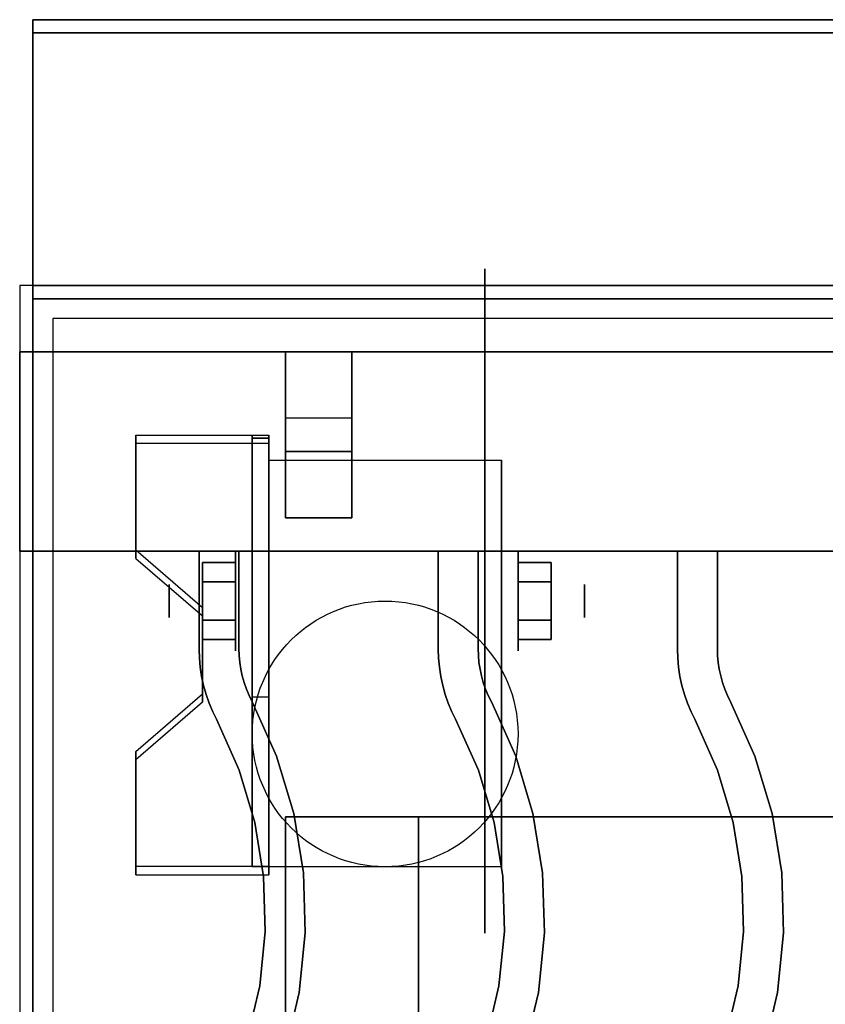
# Model space of a CAD drawing. Extents: x -18 to 18, y -18.5 to 18.5.
# Drawn here: x -18 to -11.9, y 11.1 to 18.5 of the extents above; entities that cross this region are included whole.
import ezdxf

# ---------------------------------------------------------------- set-up
doc = ezdxf.new("R2010")
doc.units = 0
for name, color, linetype in [('3D', 254, 'CONTINUOUS'), ('3D-BLACK', 250, 'CONTINUOUS'), ('3D-CASTIRON', 251, 'CONTINUOUS'), ('3D-FLAT', 7, 'CONTINUOUS'), ('3D-NON', 43, 'CONTINUOUS')]:
    doc.layers.add(name, color=color, linetype=linetype)

msp = doc.modelspace()

# ---------------------------------------------------------------- linework, layer by layer
at = {"layer": '3D', "extrusion": (1, 0, 0)}
for centre, radius in [((14.125, 2.5, -16.375), 0.375), ((14.125, 2.5, -16.875), 0.125)]:
    msp.add_circle(centre, radius, dxfattribs=at)
at = {"layer": '3D', "extrusion": (-1, 0, 0)}
for centre, radius in [((-14.125, 2.5, 14.25), 0.375), ((-14.125, 2.5, 13.75), 0.125)]:
    msp.add_circle(centre, radius, dxfattribs=at)
at = {"layer": '3D', "extrusion": (1, 0, 0)}
for centre in [(14.125, 2.5, -16.125), (14.125, 2.5, -14.375)]:
    msp.add_arc(centre, 1.0607, 225, 0, dxfattribs=at)
at = {"layer": '3D', "extrusion": (0, -1, 0)}
for centre, start, end in [((-15, 12, -12.5), 180, 270), ((-15, 24, -12.5), 90, 180)]:
    msp.add_arc(centre, 1, start, end, dxfattribs=at)
at = {"layer": '3D'}
for points in [[(-16.125, 15.3738, 4.087), (-16.125, 15.3113, 4.1953), (-17.125, 15.3113, 4.1953), (-17.125, 15.3738, 4.087)], [(-16.125, 15.3738, 4.087), (-16.125, 12.1262, 2.212), (-16.25, 12.1262, 2.212), (-16.25, 15.3738, 4.087)], [(-16.125, 15.3738, 4.087), (-16.125, 15.3493, 2.6295), (-16.25, 15.3493, 2.6295), (-16.25, 15.3738, 4.087)], [(-16.125, 15.3493, 2.6295), (-16.125, 13.4007, 1.5045), (-16.25, 13.4007, 1.5045), (-16.25, 15.3493, 2.6295)], [(-17.125, 14.5078, 3.587), (-17.125, 14.4453, 3.6953), (-16.625, 14.0123, 3.4453), (-16.625, 14.0748, 3.337)], [(-16.625, 14.2693, 2.25), (-16.375, 14.2693, 2.25), (-16.375, 14.4137, 2.5), (-16.625, 14.4137, 2.5)], [(-16.625, 14.4137, 2.5), (-16.375, 14.4137, 2.5), (-16.375, 14.2693, 2.75), (-16.625, 14.2693, 2.75)], [(-14, 14.2693, 2.75), (-14.25, 14.2693, 2.75), (-14.25, 14.4137, 2.5), (-14, 14.4137, 2.5)], [(-14, 14.4137, 2.5), (-14.25, 14.4137, 2.5), (-14.25, 14.2693, 2.25), (-14, 14.2693, 2.25)], [(-16.625, 13.9807, 2.75), (-16.375, 13.9807, 2.75), (-16.375, 13.8363, 2.5), (-16.625, 13.8363, 2.5)], [(-16.625, 13.8363, 2.5), (-16.375, 13.8363, 2.5), (-16.375, 13.9807, 2.25), (-16.625, 13.9807, 2.25)], [(-14, 13.9807, 2.25), (-14.25, 13.9807, 2.25), (-14.25, 13.8363, 2.5), (-14, 13.8363, 2.5)], [(-14, 13.8363, 2.5), (-14.25, 13.8363, 2.5), (-14.25, 13.9807, 2.75), (-14, 13.9807, 2.75)], [(-16.625, 13.4252, 2.962), (-16.625, 13.3627, 3.0703), (-17.125, 12.9297, 2.8203), (-17.125, 12.9922, 2.712)], [(-16.125, 12.1262, 2.212), (-16.125, 13.4007, 1.5045), (-16.25, 13.4007, 1.5045), (-16.25, 12.1262, 2.212)], [(-17.125, 12.1262, 2.212), (-17.125, 12.0637, 2.3203), (-16.125, 12.0637, 2.3203), (-16.125, 12.1262, 2.212)]]:
    msp.add_3dface(points, dxfattribs=at)
at = {"layer": '3D', "invisible_edges": 15}
for points in [[(-16.125, 15.3738, 4.087), (-17.125, 15.3738, 4.087), (-17.125, 14.5078, 3.587), (-16.125, 14.5078, 3.587)], [(-16.125, 15.3113, 4.1953), (-17.125, 15.3113, 4.1953), (-17.125, 14.4453, 3.6953), (-16.125, 14.4453, 3.6953)], [(-16.625, 14.0748, 3.337), (-16.125, 14.0748, 3.337), (-16.125, 14.5078, 3.587), (-17.125, 14.5078, 3.587)], [(-16.625, 14.0123, 3.4453), (-16.125, 14.0123, 3.4453), (-16.125, 14.4453, 3.6953), (-17.125, 14.4453, 3.6953)], [(-16.125, 14.0748, 3.337), (-16.625, 14.0748, 3.337), (-16.625, 13.4252, 2.962), (-16.125, 13.4252, 2.962)], [(-16.125, 14.0123, 3.4453), (-16.625, 14.0123, 3.4453), (-16.625, 13.3627, 3.0703), (-16.125, 13.3627, 3.0703)], [(-17.125, 12.9922, 2.712), (-16.125, 12.9922, 2.712), (-16.125, 13.4252, 2.962), (-16.625, 13.4252, 2.962)], [(-17.125, 12.9297, 2.8203), (-16.125, 12.9297, 2.8203), (-16.125, 13.3627, 3.0703), (-16.625, 13.3627, 3.0703)], [(-16.125, 12.9922, 2.712), (-17.125, 12.9922, 2.712), (-17.125, 12.1262, 2.212), (-16.125, 12.1262, 2.212)], [(-16.125, 12.9297, 2.8203), (-17.125, 12.9297, 2.8203), (-17.125, 12.0637, 2.3203), (-16.125, 12.0637, 2.3203)]]:
    msp.add_3dface(points, dxfattribs=at)
at = {"layer": '3D-BLACK', "extrusion": (-1, 0, 0)}
msp.add_circle((-14.125, 2.5, 14.5), 2.5, dxfattribs=at)
at = {"layer": '3D-CASTIRON'}
for points in [[(-6, 16.5, 35), (-18, 16.5, 35), (-18, 3, 35), (-6, 3, 35)], [(-6.25, 16.25, 35), (-17.75, 16.25, 35), (-17.75, 3.25, 35), (-6.25, 3.25, 35)], [(-18, 16, 35.5), (-18, 14.5, 35.5), (-18, 14.5, 36), (-18, 16, 36)], [(-6, 16, 35.5), (-18, 16, 35.5), (-18, 16, 36), (-6, 16, 36)], [(-6, 16, 36), (-18, 16, 36), (-18, 14.5, 36), (-6, 14.5, 36)], [(-6, 16, 35.5), (-18, 16, 35.5), (-18, 14.5, 35.5), (-6, 14.5, 35.5)], [(-15.5, 16, 35.25), (-15.5, 16, 35), (-16, 16, 35), (-16, 16, 35.25)], [(-15.5, 16, 35), (-15.5, 15.5, 35), (-16, 15.5, 35), (-16, 16, 35)], [(-15.5, 16, 35.25), (-15.5, 15.25, 35.25), (-16, 15.25, 35.25), (-16, 16, 35.25)], [(-16, 16, 35.25), (-16, 15.25, 35.25), (-16, 15.5, 35), (-16, 16, 35)], [(-15.5, 16, 35.25), (-16, 16, 35.25), (-16, 16, 35.5), (-15.5, 16, 35.5)], [(-16, 14.75, 35.25), (-16, 16, 35.25), (-16, 16, 35.5), (-16, 14.75, 35.5)], [(-15.5, 14.75, 35.5), (-16, 14.75, 35.5), (-16, 16, 35.5), (-15.5, 16, 35.5)], [(-15.5, 14.75, 35.25), (-16, 14.75, 35.25), (-16, 16, 35.25), (-15.5, 16, 35.25)], [(-15.5, 16, 35.25), (-15.5, 15.25, 35.25), (-15.5, 15.5, 35), (-15.5, 16, 35)], [(-15.5, 14.75, 35.25), (-15.5, 16, 35.25), (-15.5, 16, 35.5), (-15.5, 14.75, 35.5)], [(-15.5, 15.25, 35.25), (-15.5, 15.5, 35), (-16, 15.5, 35), (-16, 15.25, 35.25)], [(-15.5, 14.75, 35.25), (-16, 14.75, 35.25), (-16, 14.75, 35.5), (-15.5, 14.75, 35.5)], [(-6, 14.5, 35.5), (-18, 14.5, 35.5), (-18, 14.5, 36), (-6, 14.5, 36)], [(-16.65, 14.5, 36), (-16.65, 14.5, 35.5), (-16.35, 14.5, 35.5), (-16.35, 14.5, 36)], [(-16.65, 13.7633, 36), (-16.65, 13.7633, 35.5), (-16.65, 14.5, 35.5), (-16.65, 14.5, 36)], [(-16.35, 13.7678, 36), (-16.35, 13.7678, 35.5), (-16.35, 14.5, 35.5), (-16.35, 14.5, 36)], [(-14.85, 14.5, 36), (-14.85, 14.5, 35.5), (-14.55, 14.5, 35.5), (-14.55, 14.5, 36)], [(-14.85, 13.7633, 36), (-14.85, 13.7633, 35.5), (-14.85, 14.5, 35.5), (-14.85, 14.5, 36)], [(-14.55, 13.7678, 36), (-14.55, 13.7678, 35.5), (-14.55, 14.5, 35.5), (-14.55, 14.5, 36)], [(-13.05, 14.5, 36), (-13.05, 14.5, 35.5), (-12.75, 14.5, 35.5), (-12.75, 14.5, 36)], [(-13.05, 13.7633, 36), (-13.05, 13.7633, 35.5), (-13.05, 14.5, 35.5), (-13.05, 14.5, 36)], [(-12.75, 13.7678, 36), (-12.75, 13.7678, 35.5), (-12.75, 14.5, 35.5), (-12.75, 14.5, 36)], [(-16.6479, 13.6957, 36), (-16.6479, 13.6957, 35.5), (-16.65, 13.7633, 35.5), (-16.65, 13.7633, 36)], [(-16.3484, 13.7139, 36), (-16.3484, 13.7139, 35.5), (-16.35, 13.7678, 35.5), (-16.35, 13.7678, 36)], [(-16.3437, 13.6625, 36), (-16.3437, 13.6625, 35.5), (-16.3484, 13.7139, 35.5), (-16.3484, 13.7139, 36)], [(-14.8479, 13.6957, 36), (-14.8479, 13.6957, 35.5), (-14.85, 13.7633, 35.5), (-14.85, 13.7633, 36)], [(-14.5484, 13.7139, 36), (-14.5484, 13.7139, 35.5), (-14.55, 13.7678, 35.5), (-14.55, 13.7678, 36)], [(-14.5437, 13.6625, 36), (-14.5437, 13.6625, 35.5), (-14.5484, 13.7139, 35.5), (-14.5484, 13.7139, 36)], [(-13.0479, 13.6957, 36), (-13.0479, 13.6957, 35.5), (-13.05, 13.7633, 35.5), (-13.05, 13.7633, 36)], [(-12.7484, 13.7139, 36), (-12.7484, 13.7139, 35.5), (-12.75, 13.7678, 35.5), (-12.75, 13.7678, 36)], [(-12.7437, 13.6625, 36), (-12.7437, 13.6625, 35.5), (-12.7484, 13.7139, 35.5), (-12.7484, 13.7139, 36)], [(-16.6416, 13.6261, 36), (-16.6416, 13.6261, 35.5), (-16.6479, 13.6957, 35.5), (-16.6479, 13.6957, 36)], [(-16.3358, 13.6114, 36), (-16.3358, 13.6114, 35.5), (-16.3437, 13.6625, 35.5), (-16.3437, 13.6625, 36)], [(-14.8416, 13.6261, 36), (-14.8416, 13.6261, 35.5), (-14.8479, 13.6957, 35.5), (-14.8479, 13.6957, 36)], [(-14.5358, 13.6114, 36), (-14.5358, 13.6114, 35.5), (-14.5437, 13.6625, 35.5), (-14.5437, 13.6625, 36)], [(-13.0416, 13.6261, 36), (-13.0416, 13.6261, 35.5), (-13.0479, 13.6957, 35.5), (-13.0479, 13.6957, 36)], [(-12.7358, 13.6114, 36), (-12.7358, 13.6114, 35.5), (-12.7437, 13.6625, 35.5), (-12.7437, 13.6625, 36)], [(-16.631, 13.557, 36), (-16.631, 13.557, 35.5), (-16.6416, 13.6261, 35.5), (-16.6416, 13.6261, 36)], [(-16.3249, 13.5609, 36), (-16.3249, 13.5609, 35.5), (-16.3358, 13.6114, 35.5), (-16.3358, 13.6114, 36)], [(-16.311, 13.5112, 36), (-16.311, 13.5112, 35.5), (-16.3249, 13.5609, 35.5), (-16.3249, 13.5609, 36)], [(-14.831, 13.557, 36), (-14.831, 13.557, 35.5), (-14.8416, 13.6261, 35.5), (-14.8416, 13.6261, 36)], [(-14.5249, 13.5609, 36), (-14.5249, 13.5609, 35.5), (-14.5358, 13.6114, 35.5), (-14.5358, 13.6114, 36)], [(-14.511, 13.5112, 36), (-14.511, 13.5112, 35.5), (-14.5249, 13.5609, 35.5), (-14.5249, 13.5609, 36)], [(-13.031, 13.557, 36), (-13.031, 13.557, 35.5), (-13.0416, 13.6261, 35.5), (-13.0416, 13.6261, 36)], [(-12.7249, 13.5609, 36), (-12.7249, 13.5609, 35.5), (-12.7358, 13.6114, 35.5), (-12.7358, 13.6114, 36)], [(-12.711, 13.5112, 36), (-12.711, 13.5112, 35.5), (-12.7249, 13.5609, 35.5), (-12.7249, 13.5609, 36)], [(-16.6162, 13.4887, 36), (-16.6162, 13.4887, 35.5), (-16.631, 13.557, 35.5), (-16.631, 13.557, 36)], [(-16.5974, 13.4214, 36), (-16.5974, 13.4214, 35.5), (-16.6162, 13.4887, 35.5), (-16.6162, 13.4887, 36)], [(-16.294, 13.4624, 36), (-16.294, 13.4624, 35.5), (-16.311, 13.5112, 35.5), (-16.311, 13.5112, 36)], [(-14.8162, 13.4887, 36), (-14.8162, 13.4887, 35.5), (-14.831, 13.557, 35.5), (-14.831, 13.557, 36)], [(-14.7974, 13.4214, 36), (-14.7974, 13.4214, 35.5), (-14.8162, 13.4887, 35.5), (-14.8162, 13.4887, 36)], [(-14.494, 13.4624, 36), (-14.494, 13.4624, 35.5), (-14.511, 13.5112, 35.5), (-14.511, 13.5112, 36)], [(-13.0162, 13.4887, 36), (-13.0162, 13.4887, 35.5), (-13.031, 13.557, 35.5), (-13.031, 13.557, 36)], [(-12.9974, 13.4214, 36), (-12.9974, 13.4214, 35.5), (-13.0162, 13.4887, 35.5), (-13.0162, 13.4887, 36)], [(-12.694, 13.4624, 36), (-12.694, 13.4624, 35.5), (-12.711, 13.5112, 35.5), (-12.711, 13.5112, 36)], [(-16.5744, 13.3553, 36), (-16.5744, 13.3553, 35.5), (-16.5974, 13.4214, 35.5), (-16.5974, 13.4214, 36)], [(-16.2741, 13.4147, 36), (-16.2741, 13.4147, 35.5), (-16.294, 13.4624, 35.5), (-16.294, 13.4624, 36)], [(-16.2482, 13.3619, 36), (-16.2482, 13.3619, 35.5), (-16.2741, 13.4147, 35.5), (-16.2741, 13.4147, 36)], [(-14.7744, 13.3553, 36), (-14.7744, 13.3553, 35.5), (-14.7974, 13.4214, 35.5), (-14.7974, 13.4214, 36)], [(-14.4741, 13.4147, 36), (-14.4741, 13.4147, 35.5), (-14.494, 13.4624, 35.5), (-14.494, 13.4624, 36)], [(-14.4482, 13.3619, 36), (-14.4482, 13.3619, 35.5), (-14.4741, 13.4147, 35.5), (-14.4741, 13.4147, 36)], [(-12.9744, 13.3553, 36), (-12.9744, 13.3553, 35.5), (-12.9974, 13.4214, 35.5), (-12.9974, 13.4214, 36)], [(-12.6741, 13.4147, 36), (-12.6741, 13.4147, 35.5), (-12.694, 13.4624, 35.5), (-12.694, 13.4624, 36)], [(-12.6482, 13.3619, 36), (-12.6482, 13.3619, 35.5), (-12.6741, 13.4147, 35.5), (-12.6741, 13.4147, 36)], [(-16.5475, 13.2908, 36), (-16.5475, 13.2908, 35.5), (-16.5744, 13.3553, 35.5), (-16.5744, 13.3553, 36)], [(-16.0668, 12.9567, 36), (-16.0668, 12.9567, 35.5), (-16.2482, 13.3619, 35.5), (-16.2482, 13.3619, 36)], [(-14.7475, 13.2908, 36), (-14.7475, 13.2908, 35.5), (-14.7744, 13.3553, 35.5), (-14.7744, 13.3553, 36)], [(-14.2668, 12.9567, 36), (-14.2668, 12.9567, 35.5), (-14.4482, 13.3619, 35.5), (-14.4482, 13.3619, 36)], [(-12.9475, 13.2908, 36), (-12.9475, 13.2908, 35.5), (-12.9744, 13.3553, 35.5), (-12.9744, 13.3553, 36)], [(-12.4668, 12.9567, 36), (-12.4668, 12.9567, 35.5), (-12.6482, 13.3619, 35.5), (-12.6482, 13.3619, 36)], [(-16.5199, 13.2345, 36), (-16.5199, 13.2345, 35.5), (-16.5475, 13.2908, 35.5), (-16.5475, 13.2908, 36)], [(-14.7199, 13.2345, 36), (-14.7199, 13.2345, 35.5), (-14.7475, 13.2908, 35.5), (-14.7475, 13.2908, 36)], [(-12.9199, 13.2345, 36), (-12.9199, 13.2345, 35.5), (-12.9475, 13.2908, 35.5), (-12.9475, 13.2908, 36)], [(-16.3485, 12.852, 36), (-16.3485, 12.852, 35.5), (-16.5199, 13.2345, 35.5), (-16.5199, 13.2345, 36)], [(-14.5485, 12.852, 36), (-14.5485, 12.852, 35.5), (-14.7199, 13.2345, 35.5), (-14.7199, 13.2345, 36)], [(-12.7485, 12.852, 36), (-12.7485, 12.852, 35.5), (-12.9199, 13.2345, 35.5), (-12.9199, 13.2345, 36)], [(-15.9374, 12.5246, 36), (-15.9374, 12.5246, 35.5), (-16.0668, 12.9567, 35.5), (-16.0668, 12.9567, 36)], [(-14.1374, 12.5246, 36), (-14.1374, 12.5246, 35.5), (-14.2668, 12.9567, 35.5), (-14.2668, 12.9567, 36)], [(-12.3374, 12.5246, 36), (-12.3374, 12.5246, 35.5), (-12.4668, 12.9567, 35.5), (-12.4668, 12.9567, 36)], [(-16.2304, 12.4573, 36), (-16.2304, 12.4573, 35.5), (-16.3485, 12.852, 35.5), (-16.3485, 12.852, 36)], [(-14.4304, 12.4573, 36), (-14.4304, 12.4573, 35.5), (-14.5485, 12.852, 35.5), (-14.5485, 12.852, 36)], [(-12.6304, 12.4573, 36), (-12.6304, 12.4573, 35.5), (-12.7485, 12.852, 35.5), (-12.7485, 12.852, 36)], [(-15.8654, 12.0793, 36), (-15.8654, 12.0793, 35.5), (-15.9374, 12.5246, 35.5), (-15.9374, 12.5246, 36)], [(-14.0654, 12.0793, 36), (-14.0654, 12.0793, 35.5), (-14.1374, 12.5246, 35.5), (-14.1374, 12.5246, 36)], [(-12.2654, 12.0793, 36), (-12.2654, 12.0793, 35.5), (-12.3374, 12.5246, 35.5), (-12.3374, 12.5246, 36)], [(-16.1646, 12.0507, 36), (-16.1646, 12.0507, 35.5), (-16.2304, 12.4573, 35.5), (-16.2304, 12.4573, 36)], [(-14.3646, 12.0507, 36), (-14.3646, 12.0507, 35.5), (-14.4304, 12.4573, 35.5), (-14.4304, 12.4573, 36)], [(-12.5646, 12.0507, 36), (-12.5646, 12.0507, 35.5), (-12.6304, 12.4573, 35.5), (-12.6304, 12.4573, 36)], [(-15.8518, 11.6283, 36), (-15.8518, 11.6283, 35.5), (-15.8654, 12.0793, 35.5), (-15.8654, 12.0793, 36)], [(-14.0518, 11.6283, 36), (-14.0518, 11.6283, 35.5), (-14.0654, 12.0793, 35.5), (-14.0654, 12.0793, 36)], [(-12.2518, 11.6283, 36), (-12.2518, 11.6283, 35.5), (-12.2654, 12.0793, 35.5), (-12.2654, 12.0793, 36)], [(-16.1523, 11.6389, 36), (-16.1523, 11.6389, 35.5), (-16.1646, 12.0507, 35.5), (-16.1646, 12.0507, 36)], [(-14.3523, 11.6389, 36), (-14.3523, 11.6389, 35.5), (-14.3646, 12.0507, 35.5), (-14.3646, 12.0507, 36)], [(-12.5523, 11.6389, 36), (-12.5523, 11.6389, 35.5), (-12.5646, 12.0507, 35.5), (-12.5646, 12.0507, 36)], [(-16.1935, 11.229, 36), (-16.1935, 11.229, 35.5), (-16.1523, 11.6389, 35.5), (-16.1523, 11.6389, 36)], [(-14.3935, 11.229, 36), (-14.3935, 11.229, 35.5), (-14.3523, 11.6389, 35.5), (-14.3523, 11.6389, 36)], [(-12.5935, 11.229, 36), (-12.5935, 11.229, 35.5), (-12.5523, 11.6389, 35.5), (-12.5523, 11.6389, 36)], [(-15.897, 11.1795, 36), (-15.897, 11.1795, 35.5), (-15.8518, 11.6283, 35.5), (-15.8518, 11.6283, 36)], [(-14.097, 11.1795, 36), (-14.097, 11.1795, 35.5), (-14.0518, 11.6283, 35.5), (-14.0518, 11.6283, 36)], [(-12.297, 11.1795, 36), (-12.297, 11.1795, 35.5), (-12.2518, 11.6283, 35.5), (-12.2518, 11.6283, 36)], [(-16.2877, 10.828, 36), (-16.2877, 10.828, 35.5), (-16.1935, 11.229, 35.5), (-16.1935, 11.229, 36)], [(-14.4877, 10.828, 36), (-14.4877, 10.828, 35.5), (-14.3935, 11.229, 35.5), (-14.3935, 11.229, 36)], [(-12.6877, 10.828, 36), (-12.6877, 10.828, 35.5), (-12.5935, 11.229, 35.5), (-12.5935, 11.229, 36)], [(-16.0001, 10.7403, 36), (-16.0001, 10.7403, 35.5), (-15.897, 11.1795, 35.5), (-15.897, 11.1795, 36)], [(-14.2001, 10.7403, 36), (-14.2001, 10.7403, 35.5), (-14.097, 11.1795, 35.5), (-14.097, 11.1795, 36)], [(-12.4001, 10.7403, 36), (-12.4001, 10.7403, 35.5), (-12.297, 11.1795, 35.5), (-12.297, 11.1795, 36)]]:
    msp.add_3dface(points, dxfattribs=at)
at = {"layer": '3D-CASTIRON', "invisible_edges": 15}
for points in [[(-16.65, 13.7633, 35.5), (-16.35, 13.7678, 35.5), (-16.35, 14.5, 35.5), (-16.65, 14.5, 35.5)], [(-16.65, 13.7633, 36), (-16.35, 13.7678, 36), (-16.35, 14.5, 36), (-16.65, 14.5, 36)], [(-14.85, 13.7633, 35.5), (-14.55, 13.7678, 35.5), (-14.55, 14.5, 35.5), (-14.85, 14.5, 35.5)], [(-14.85, 13.7633, 36), (-14.55, 13.7678, 36), (-14.55, 14.5, 36), (-14.85, 14.5, 36)], [(-13.05, 13.7633, 35.5), (-12.75, 13.7678, 35.5), (-12.75, 14.5, 35.5), (-13.05, 14.5, 35.5)], [(-13.05, 13.7633, 36), (-12.75, 13.7678, 36), (-12.75, 14.5, 36), (-13.05, 14.5, 36)], [(-16.6479, 13.6957, 35.5), (-16.3484, 13.7139, 35.5), (-16.35, 13.7678, 35.5), (-16.65, 13.7633, 35.5)], [(-16.6479, 13.6957, 36), (-16.3484, 13.7139, 36), (-16.35, 13.7678, 36), (-16.65, 13.7633, 36)], [(-16.6416, 13.6261, 35.5), (-16.3437, 13.6625, 35.5), (-16.3484, 13.7139, 35.5), (-16.6479, 13.6957, 35.5)], [(-16.6416, 13.6261, 36), (-16.3437, 13.6625, 36), (-16.3484, 13.7139, 36), (-16.6479, 13.6957, 36)], [(-14.8479, 13.6957, 35.5), (-14.5484, 13.7139, 35.5), (-14.55, 13.7678, 35.5), (-14.85, 13.7633, 35.5)], [(-14.8479, 13.6957, 36), (-14.5484, 13.7139, 36), (-14.55, 13.7678, 36), (-14.85, 13.7633, 36)], [(-14.8416, 13.6261, 35.5), (-14.5437, 13.6625, 35.5), (-14.5484, 13.7139, 35.5), (-14.8479, 13.6957, 35.5)], [(-14.8416, 13.6261, 36), (-14.5437, 13.6625, 36), (-14.5484, 13.7139, 36), (-14.8479, 13.6957, 36)], [(-13.0479, 13.6957, 35.5), (-12.7484, 13.7139, 35.5), (-12.75, 13.7678, 35.5), (-13.05, 13.7633, 35.5)], [(-13.0479, 13.6957, 36), (-12.7484, 13.7139, 36), (-12.75, 13.7678, 36), (-13.05, 13.7633, 36)], [(-13.0416, 13.6261, 35.5), (-12.7437, 13.6625, 35.5), (-12.7484, 13.7139, 35.5), (-13.0479, 13.6957, 35.5)], [(-13.0416, 13.6261, 36), (-12.7437, 13.6625, 36), (-12.7484, 13.7139, 36), (-13.0479, 13.6957, 36)], [(-16.631, 13.557, 35.5), (-16.3358, 13.6114, 35.5), (-16.3437, 13.6625, 35.5), (-16.6416, 13.6261, 35.5)], [(-16.631, 13.557, 36), (-16.3358, 13.6114, 36), (-16.3437, 13.6625, 36), (-16.6416, 13.6261, 36)], [(-14.831, 13.557, 35.5), (-14.5358, 13.6114, 35.5), (-14.5437, 13.6625, 35.5), (-14.8416, 13.6261, 35.5)], [(-14.831, 13.557, 36), (-14.5358, 13.6114, 36), (-14.5437, 13.6625, 36), (-14.8416, 13.6261, 36)], [(-13.031, 13.557, 35.5), (-12.7358, 13.6114, 35.5), (-12.7437, 13.6625, 35.5), (-13.0416, 13.6261, 35.5)], [(-13.031, 13.557, 36), (-12.7358, 13.6114, 36), (-12.7437, 13.6625, 36), (-13.0416, 13.6261, 36)], [(-16.6162, 13.4887, 35.5), (-16.3249, 13.5609, 35.5), (-16.3358, 13.6114, 35.5), (-16.631, 13.557, 35.5)], [(-16.6162, 13.4887, 36), (-16.3249, 13.5609, 36), (-16.3358, 13.6114, 36), (-16.631, 13.557, 36)], [(-16.5974, 13.4214, 35.5), (-16.311, 13.5112, 35.5), (-16.3249, 13.5609, 35.5), (-16.6162, 13.4887, 35.5)], [(-16.5974, 13.4214, 36), (-16.311, 13.5112, 36), (-16.3249, 13.5609, 36), (-16.6162, 13.4887, 36)], [(-14.8162, 13.4887, 35.5), (-14.5249, 13.5609, 35.5), (-14.5358, 13.6114, 35.5), (-14.831, 13.557, 35.5)], [(-14.8162, 13.4887, 36), (-14.5249, 13.5609, 36), (-14.5358, 13.6114, 36), (-14.831, 13.557, 36)], [(-14.7974, 13.4214, 35.5), (-14.511, 13.5112, 35.5), (-14.5249, 13.5609, 35.5), (-14.8162, 13.4887, 35.5)], [(-14.7974, 13.4214, 36), (-14.511, 13.5112, 36), (-14.5249, 13.5609, 36), (-14.8162, 13.4887, 36)], [(-13.0162, 13.4887, 35.5), (-12.7249, 13.5609, 35.5), (-12.7358, 13.6114, 35.5), (-13.031, 13.557, 35.5)], [(-13.0162, 13.4887, 36), (-12.7249, 13.5609, 36), (-12.7358, 13.6114, 36), (-13.031, 13.557, 36)], [(-12.9974, 13.4214, 35.5), (-12.711, 13.5112, 35.5), (-12.7249, 13.5609, 35.5), (-13.0162, 13.4887, 35.5)], [(-12.9974, 13.4214, 36), (-12.711, 13.5112, 36), (-12.7249, 13.5609, 36), (-13.0162, 13.4887, 36)], [(-16.5744, 13.3553, 35.5), (-16.294, 13.4624, 35.5), (-16.311, 13.5112, 35.5), (-16.5974, 13.4214, 35.5)], [(-16.5744, 13.3553, 36), (-16.294, 13.4624, 36), (-16.311, 13.5112, 36), (-16.5974, 13.4214, 36)], [(-14.7744, 13.3553, 35.5), (-14.494, 13.4624, 35.5), (-14.511, 13.5112, 35.5), (-14.7974, 13.4214, 35.5)], [(-14.7744, 13.3553, 36), (-14.494, 13.4624, 36), (-14.511, 13.5112, 36), (-14.7974, 13.4214, 36)], [(-12.9744, 13.3553, 35.5), (-12.694, 13.4624, 35.5), (-12.711, 13.5112, 35.5), (-12.9974, 13.4214, 35.5)], [(-12.9744, 13.3553, 36), (-12.694, 13.4624, 36), (-12.711, 13.5112, 36), (-12.9974, 13.4214, 36)], [(-16.5475, 13.2908, 35.5), (-16.2741, 13.4147, 35.5), (-16.294, 13.4624, 35.5), (-16.5744, 13.3553, 35.5)], [(-16.5475, 13.2908, 36), (-16.2741, 13.4147, 36), (-16.294, 13.4624, 36), (-16.5744, 13.3553, 36)], [(-16.5199, 13.2345, 35.5), (-16.2482, 13.3619, 35.5), (-16.2741, 13.4147, 35.5), (-16.5475, 13.2908, 35.5)], [(-16.5199, 13.2345, 36), (-16.2482, 13.3619, 36), (-16.2741, 13.4147, 36), (-16.5475, 13.2908, 36)], [(-14.7475, 13.2908, 35.5), (-14.4741, 13.4147, 35.5), (-14.494, 13.4624, 35.5), (-14.7744, 13.3553, 35.5)], [(-14.7475, 13.2908, 36), (-14.4741, 13.4147, 36), (-14.494, 13.4624, 36), (-14.7744, 13.3553, 36)], [(-14.7199, 13.2345, 35.5), (-14.4482, 13.3619, 35.5), (-14.4741, 13.4147, 35.5), (-14.7475, 13.2908, 35.5)], [(-14.7199, 13.2345, 36), (-14.4482, 13.3619, 36), (-14.4741, 13.4147, 36), (-14.7475, 13.2908, 36)], [(-12.9475, 13.2908, 35.5), (-12.6741, 13.4147, 35.5), (-12.694, 13.4624, 35.5), (-12.9744, 13.3553, 35.5)], [(-12.9475, 13.2908, 36), (-12.6741, 13.4147, 36), (-12.694, 13.4624, 36), (-12.9744, 13.3553, 36)], [(-12.9199, 13.2345, 35.5), (-12.6482, 13.3619, 35.5), (-12.6741, 13.4147, 35.5), (-12.9475, 13.2908, 35.5)], [(-12.9199, 13.2345, 36), (-12.6482, 13.3619, 36), (-12.6741, 13.4147, 36), (-12.9475, 13.2908, 36)], [(-16.3485, 12.852, 35.5), (-16.0668, 12.9567, 35.5), (-16.2482, 13.3619, 35.5), (-16.5199, 13.2345, 35.5)], [(-16.3485, 12.852, 36), (-16.0668, 12.9567, 36), (-16.2482, 13.3619, 36), (-16.5199, 13.2345, 36)], [(-14.5485, 12.852, 35.5), (-14.2668, 12.9567, 35.5), (-14.4482, 13.3619, 35.5), (-14.7199, 13.2345, 35.5)], [(-14.5485, 12.852, 36), (-14.2668, 12.9567, 36), (-14.4482, 13.3619, 36), (-14.7199, 13.2345, 36)], [(-12.7485, 12.852, 35.5), (-12.4668, 12.9567, 35.5), (-12.6482, 13.3619, 35.5), (-12.9199, 13.2345, 35.5)], [(-12.7485, 12.852, 36), (-12.4668, 12.9567, 36), (-12.6482, 13.3619, 36), (-12.9199, 13.2345, 36)], [(-16.2304, 12.4573, 35.5), (-15.9374, 12.5246, 35.5), (-16.0668, 12.9567, 35.5), (-16.3485, 12.852, 35.5)], [(-16.2304, 12.4573, 36), (-15.9374, 12.5246, 36), (-16.0668, 12.9567, 36), (-16.3485, 12.852, 36)], [(-14.4304, 12.4573, 35.5), (-14.1374, 12.5246, 35.5), (-14.2668, 12.9567, 35.5), (-14.5485, 12.852, 35.5)], [(-14.4304, 12.4573, 36), (-14.1374, 12.5246, 36), (-14.2668, 12.9567, 36), (-14.5485, 12.852, 36)], [(-12.6304, 12.4573, 35.5), (-12.3374, 12.5246, 35.5), (-12.4668, 12.9567, 35.5), (-12.7485, 12.852, 35.5)], [(-12.6304, 12.4573, 36), (-12.3374, 12.5246, 36), (-12.4668, 12.9567, 36), (-12.7485, 12.852, 36)], [(-16.1646, 12.0507, 35.5), (-15.8654, 12.0793, 35.5), (-15.9374, 12.5246, 35.5), (-16.2304, 12.4573, 35.5)], [(-16.1646, 12.0507, 36), (-15.8654, 12.0793, 36), (-15.9374, 12.5246, 36), (-16.2304, 12.4573, 36)], [(-14.3646, 12.0507, 35.5), (-14.0654, 12.0793, 35.5), (-14.1374, 12.5246, 35.5), (-14.4304, 12.4573, 35.5)], [(-14.3646, 12.0507, 36), (-14.0654, 12.0793, 36), (-14.1374, 12.5246, 36), (-14.4304, 12.4573, 36)], [(-12.5646, 12.0507, 35.5), (-12.2654, 12.0793, 35.5), (-12.3374, 12.5246, 35.5), (-12.6304, 12.4573, 35.5)], [(-12.5646, 12.0507, 36), (-12.2654, 12.0793, 36), (-12.3374, 12.5246, 36), (-12.6304, 12.4573, 36)], [(-16.1523, 11.6389, 35.5), (-15.8518, 11.6283, 35.5), (-15.8654, 12.0793, 35.5), (-16.1646, 12.0507, 35.5)], [(-16.1523, 11.6389, 36), (-15.8518, 11.6283, 36), (-15.8654, 12.0793, 36), (-16.1646, 12.0507, 36)], [(-14.3523, 11.6389, 35.5), (-14.0518, 11.6283, 35.5), (-14.0654, 12.0793, 35.5), (-14.3646, 12.0507, 35.5)], [(-14.3523, 11.6389, 36), (-14.0518, 11.6283, 36), (-14.0654, 12.0793, 36), (-14.3646, 12.0507, 36)], [(-12.5523, 11.6389, 35.5), (-12.2518, 11.6283, 35.5), (-12.2654, 12.0793, 35.5), (-12.5646, 12.0507, 35.5)], [(-12.5523, 11.6389, 36), (-12.2518, 11.6283, 36), (-12.2654, 12.0793, 36), (-12.5646, 12.0507, 36)], [(-16.1935, 11.229, 35.5), (-15.897, 11.1795, 35.5), (-15.8518, 11.6283, 35.5), (-16.1523, 11.6389, 35.5)], [(-16.1935, 11.229, 36), (-15.897, 11.1795, 36), (-15.8518, 11.6283, 36), (-16.1523, 11.6389, 36)], [(-14.3935, 11.229, 35.5), (-14.097, 11.1795, 35.5), (-14.0518, 11.6283, 35.5), (-14.3523, 11.6389, 35.5)], [(-14.3935, 11.229, 36), (-14.097, 11.1795, 36), (-14.0518, 11.6283, 36), (-14.3523, 11.6389, 36)], [(-12.5935, 11.229, 35.5), (-12.297, 11.1795, 35.5), (-12.2518, 11.6283, 35.5), (-12.5523, 11.6389, 35.5)], [(-12.5935, 11.229, 36), (-12.297, 11.1795, 36), (-12.2518, 11.6283, 36), (-12.5523, 11.6389, 36)], [(-16.2877, 10.828, 35.5), (-16.0001, 10.7403, 35.5), (-15.897, 11.1795, 35.5), (-16.1935, 11.229, 35.5)], [(-16.2877, 10.828, 36), (-16.0001, 10.7403, 36), (-15.897, 11.1795, 36), (-16.1935, 11.229, 36)], [(-14.4877, 10.828, 35.5), (-14.2001, 10.7403, 35.5), (-14.097, 11.1795, 35.5), (-14.3935, 11.229, 35.5)], [(-14.4877, 10.828, 36), (-14.2001, 10.7403, 36), (-14.097, 11.1795, 36), (-14.3935, 11.229, 36)], [(-12.6877, 10.828, 35.5), (-12.4001, 10.7403, 35.5), (-12.297, 11.1795, 35.5), (-12.5935, 11.229, 35.5)], [(-12.6877, 10.828, 36), (-12.4001, 10.7403, 36), (-12.297, 11.1795, 36), (-12.5935, 11.229, 36)]]:
    msp.add_3dface(points, dxfattribs=at)
at = {"layer": '3D-FLAT'}
msp.add_circle((-15.25, 13.125, 5.75), 1, dxfattribs=at)
for points in [[(17.9, 18.5, 36), (-17.9, 18.5, 36), (-17.9, 16.5, 36), (17.9, 16.5, 36)], [(17.9, 18.5, 35), (-17.9, 18.5, 35), (-17.9, 16.5, 35), (17.9, 16.5, 35)], [(-17.9, -12.75, 26.8), (17.9, -12.75, 26.8), (17.9, 16.4, 26.8), (-17.9, 16.4, 26.8)], [(-17.9, -12.75, 6), (17.9, -12.75, 6), (17.9, 16.4, 6), (-17.9, 16.4, 6)], [(-16.125, 15.1857, 5.75), (-14.375, 15.1857, 5.75), (-14.375, 12.125, 5.75), (-16.125, 12.125, 5.75)], [(-16.625, 13.9807, 2.25), (-16.375, 13.9807, 2.25), (-16.375, 14.2693, 2.25), (-16.625, 14.2693, 2.25)], [(-16.625, 14.2693, 2.75), (-16.375, 14.2693, 2.75), (-16.375, 13.9807, 2.75), (-16.625, 13.9807, 2.75)], [(-14, 14.2693, 2.25), (-14.25, 14.2693, 2.25), (-14.25, 13.9807, 2.25), (-14, 13.9807, 2.25)], [(-14, 13.9807, 2.75), (-14.25, 13.9807, 2.75), (-14.25, 14.2693, 2.75), (-14, 14.2693, 2.75)], [(12, 12.5, 25), (12, -12.5, 25), (-15, -12.5, 25), (-15, 12.5, 25)], [(-15, 12.5, 11), (-15, -12.5, 11), (12, -12.5, 11), (12, 12.5, 11)]]:
    msp.add_3dface(points, dxfattribs=at)
at = {"layer": '3D-NON'}
for points in [[(-17.9, 18.5, 36), (-17.9, 18.5, 40), (-17.9, 16.5, 40), (-17.9, 16.5, 36)], [(17.9, 18.5, 36), (17.9, 18.5, 40), (-17.9, 18.5, 40), (-17.9, 18.5, 36)], [(-17.9, 18.5, 35), (-17.9, 16.5, 35), (-17.9, 16.5, 36), (-17.9, 18.5, 36)], [(17.9, 18.5, 35), (-17.9, 18.5, 35), (-17.9, 18.5, 36), (17.9, 18.5, 36)], [(-17.9, 18.4, 27), (-17.9, 18.4, 35), (-17.9, -10.5, 35), (-17.9, -10.5, 27)], [(17.9, 18.4, 27), (17.9, 18.4, 35), (-17.9, 18.4, 35), (-17.9, 18.4, 27)], [(17.9, 16.5, 36), (17.9, 16.5, 40), (-17.9, 16.5, 40), (-17.9, 16.5, 36)], [(17.9, 16.5, 35), (-17.9, 16.5, 35), (-17.9, 16.5, 36), (17.9, 16.5, 36)], [(-17.9, -12.75, 6), (-17.9, 16.4, 6), (-17.9, 16.4, 26.8), (-17.9, -12.75, 26.8)], [(-17.9, 16.4, 6), (17.9, 16.4, 6), (17.9, 16.4, 26.8), (-17.9, 16.4, 26.8)], [(-17.125, 15.3738, 4.087), (-17.125, 15.3113, 4.1953), (-17.125, 14.4453, 3.6953), (-17.125, 14.5078, 3.587)], [(-16.25, 15.3738, 4.087), (-16.25, 15.3493, 2.6295), (-16.25, 13.4007, 1.5045), (-16.25, 12.1262, 2.212)], [(-16.125, 15.3738, 4.087), (-16.125, 15.3113, 4.1953), (-16.125, 12.0637, 2.3203), (-16.125, 12.1262, 2.212)], [(-16.125, 15.3738, 4.087), (-16.125, 15.3493, 2.6295), (-16.125, 13.4007, 1.5045), (-16.125, 12.1262, 2.212)], [(-16.125, 15.1857, 2.5), (-16.125, 15.1857, 2.5), (-16.125, 15.1857, 5.75)], [(-14.375, 15.1857, 2.5), (-14.375, 15.1857, 2.5), (-14.375, 15.1857, 5.75)], [(-16.625, 14.0748, 3.337), (-16.625, 14.0123, 3.4453), (-16.625, 13.3627, 3.0703), (-16.625, 13.4252, 2.962)], [(-16.125, 12.125, 5.75), (-16.125, 12.125, 5.75), (-16.125, 13.375, 1.75)], [(-14.375, 12.125, 5.75), (-14.375, 12.125, 5.75), (-14.375, 13.375, 1.75)], [(-17.125, 12.9922, 2.712), (-17.125, 12.9297, 2.8203), (-17.125, 12.0637, 2.3203), (-17.125, 12.1262, 2.212)], [(-16, 12.5, 24), (-16, -12.5, 24), (-16, -12.5, 12), (-16, 12.5, 12)]]:
    msp.add_3dface(points, dxfattribs=at)
at = {"layer": '3D-NON', "invisible_edges": 15}
for points in [[(-16.125, 15.1857, 5.75), (-16.125, 14.7589, 5.75), (-16.125, 15.1049, 2.0941), (-16.125, 15.1857, 2.5)], [(-14.375, 15.1857, 5.75), (-14.375, 14.7589, 5.75), (-14.375, 15.1049, 2.0941), (-14.375, 15.1857, 2.5)], [(-16.125, 14.7589, 5.75), (-16.125, 14.3321, 5.75), (-16.125, 14.875, 1.75), (-16.125, 15.1049, 2.0941)], [(-14.375, 14.7589, 5.75), (-14.375, 14.3321, 5.75), (-14.375, 14.875, 1.75), (-14.375, 15.1049, 2.0941)], [(-16.125, 14.3321, 5.75), (-16.125, 13.9053, 5.75), (-16.125, 14.5309, 1.5201), (-16.125, 14.875, 1.75)], [(-14.375, 14.3321, 5.75), (-14.375, 13.9053, 5.75), (-14.375, 14.5309, 1.5201), (-14.375, 14.875, 1.75)], [(-16.125, 13.9053, 5.75), (-16.125, 13.4786, 5.75), (-16.125, 14.125, 1.4393), (-16.125, 14.5309, 1.5201)], [(-14.375, 13.9053, 5.75), (-14.375, 13.4786, 5.75), (-14.375, 14.125, 1.4393), (-14.375, 14.5309, 1.5201)], [(-16.125, 13.4786, 5.75), (-16.125, 13.0518, 5.75), (-16.125, 13.7191, 1.5201), (-16.125, 14.125, 1.4393)], [(-14.375, 13.4786, 5.75), (-14.375, 13.0518, 5.75), (-14.375, 13.7191, 1.5201), (-14.375, 14.125, 1.4393)], [(-16.125, 13.0518, 5.75), (-16.125, 12.125, 5.75), (-16.125, 13.375, 1.75), (-16.125, 13.7191, 1.5201)], [(-14.375, 13.0518, 5.75), (-14.375, 12.125, 5.75), (-14.375, 13.375, 1.75), (-14.375, 13.7191, 1.5201)]]:
    msp.add_3dface(points, dxfattribs=at)

doc.saveas('drawing.dxf')
